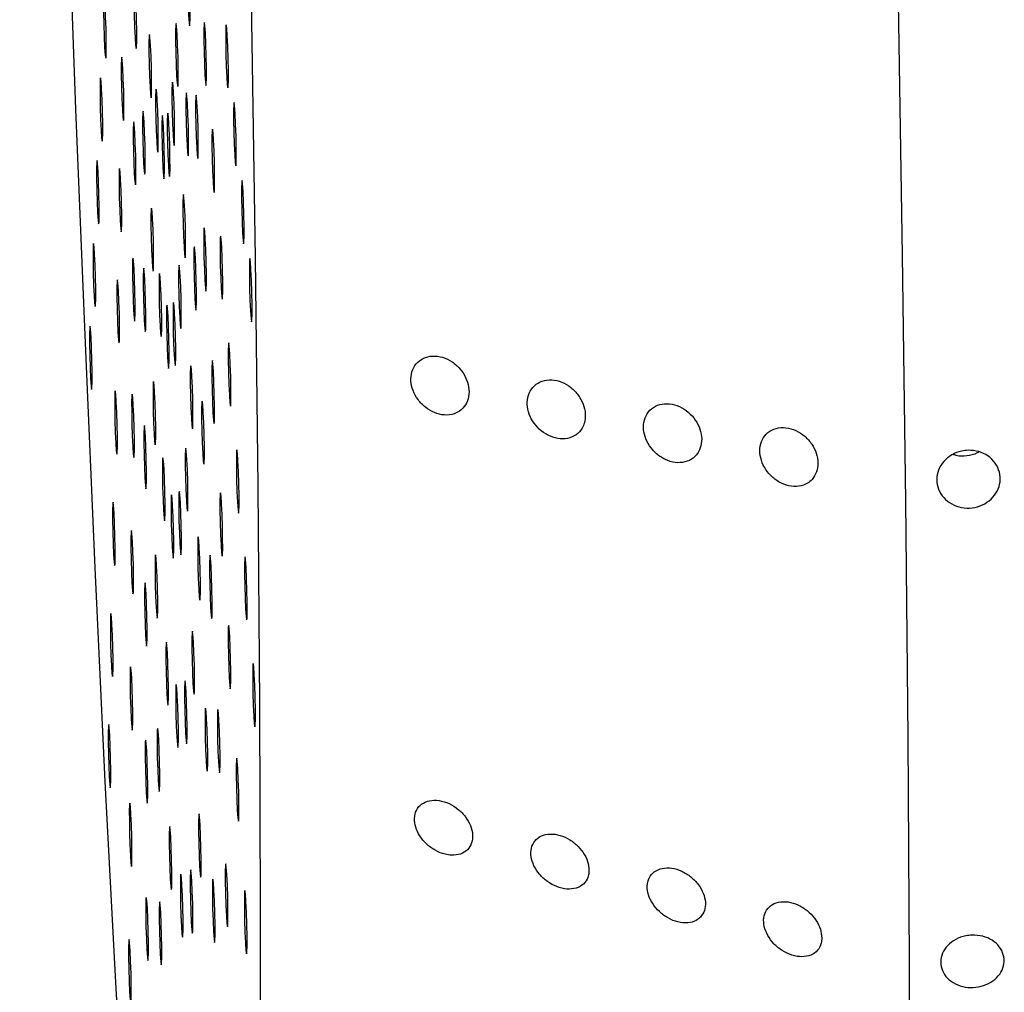
# Model space of a CAD drawing. Units: millimetres. Extents: x 0 to 420, y 0 to 297.
# Drawn here: x 153 to 154, y 111 to 112 of the extents above; entities that cross this region are included whole.
import ezdxf

# ---------------------------------------------------------------- set-up
doc = ezdxf.new("R2010")
doc.units = ezdxf.units.MM
doc.linetypes.add('SLD-Continua', pattern=[0])

msp = doc.modelspace()

# ---------------------------------------------------------------- linework, layer by layer
at = {"color": 7, "linetype": 'SLD-Continua', "lineweight": 25, "flags": 128}
for points in [[(153.72502, 114.68878), (153.73263, 114.66473), (153.74062, 114.62337), (153.74893, 114.56499), (153.75749, 114.48998), (153.76625, 114.39891), (153.77515, 114.29237), (153.78412, 114.17113), (153.79311, 114.03605), (153.80205, 113.88805), (153.81087, 113.7282), (153.81951, 113.55759), (153.82792, 113.37744), (153.83604, 113.18901), (153.8438, 112.99361), (153.85115, 112.79262), (153.85805, 112.58745), (153.86444, 112.37954), (153.87027, 112.17034), (153.87553, 111.96132), (153.88014, 111.75395), (153.8841, 111.54969), (153.88737, 111.34996), (153.88992, 111.15616), (153.89174, 110.96967), (153.89281, 110.79179), (153.89315, 110.62374), (153.89273, 110.46674), (153.89155, 110.32187), (153.88963, 110.19014), (153.887, 110.07248), (153.88365, 109.96972), (153.87961, 109.88258), (153.87491, 109.81167), (153.86958, 109.75749), (153.86368, 109.72042), (153.85722, 109.70071), (153.85137, 109.69771)], [(153.2325, 114.38755), (153.2257, 114.39317), (153.21939, 114.381), (153.21362, 114.35114), (153.20843, 114.30381), (153.20388, 114.23942), (153.19998, 114.15846), (153.19678, 114.06161), (153.1943, 113.94961), (153.19256, 113.8234), (153.19158, 113.68399), (153.19135, 113.53247), (153.19189, 113.37011), (153.1932, 113.19817), (153.19525, 113.01807), (153.19803, 112.83125), (153.20152, 112.6392), (153.2057, 112.44348), (153.21052, 112.24565), (153.21596, 112.04734), (153.22196, 111.85011), (153.22848, 111.65556), (153.23547, 111.46525), (153.24286, 111.28073), (153.2506, 111.10346), (153.25863, 110.93489), (153.26688, 110.77636), (153.2753, 110.62918), (153.2838, 110.49448), (153.29231, 110.37339), (153.30079, 110.26686), (153.30913, 110.17578), (153.3173, 110.10084), (153.32522, 110.04267), (153.33283, 110.00173), (153.34005, 109.97835), (153.34685, 109.97273), (153.35317, 109.9849), (153.35894, 110.01476), (153.36412, 110.06209), (153.36868, 110.12648), (153.37257, 110.20744), (153.37577, 110.3043), (153.37825, 110.41629), (153.37999, 110.5425), (153.38098, 110.68191), (153.3812, 110.83343), (153.38066, 110.99579), (153.37936, 111.16773), (153.37731, 111.34783), (153.37452, 111.53465), (153.37102, 111.7267), (153.36685, 111.92242), (153.36202, 112.12023), (153.35659, 112.31856), (153.35059, 112.51579), (153.34407, 112.71034), (153.33708, 112.90065), (153.32969, 113.08517), (153.32195, 113.26244), (153.31392, 113.43101), (153.30566, 113.58954), (153.29726, 113.73672), (153.28876, 113.87142), (153.28023, 113.99251), (153.27177, 114.09903), (153.26341, 114.19012), (153.25525, 114.26506), (153.24733, 114.32323), (153.23973, 114.36417), (153.2325, 114.38755)], [(153.32413, 111.58068), (153.32384, 111.57949), (153.32369, 111.57467), (153.32369, 111.56698), (153.32385, 111.55759), (153.32415, 111.54791), (153.32454, 111.53943), (153.32496, 111.53344), (153.32534, 111.53084), (153.32564, 111.53203), (153.3258, 111.53685), (153.32578, 111.54454), (153.32563, 111.55393), (153.32532, 111.56361), (153.32494, 111.57209), (153.32452, 111.57808), (153.32413, 111.58068)], [(153.28196, 111.56286), (153.28168, 111.56166), (153.28152, 111.55685), (153.28152, 111.54916), (153.28169, 111.53976), (153.28199, 111.53008), (153.28238, 111.5216), (153.2828, 111.5156), (153.28318, 111.51301), (153.28348, 111.5142), (153.28363, 111.51901), (153.28362, 111.5267), (153.28345, 111.5361), (153.28315, 111.54578), (153.28277, 111.55426), (153.28236, 111.56026), (153.28196, 111.56286)], [(153.25794, 111.55519), (153.25766, 111.55399), (153.2575, 111.54919), (153.2575, 111.5415), (153.25767, 111.5321), (153.25797, 111.52242), (153.25836, 111.51394), (153.25878, 111.50794), (153.25916, 111.50534), (153.25946, 111.50654), (153.25961, 111.51135), (153.2596, 111.51904), (153.25943, 111.52844), (153.25913, 111.53811), (153.25875, 111.5466), (153.25832, 111.5526), (153.25794, 111.55519)], [(153.31473, 111.53289), (153.31443, 111.5317), (153.31428, 111.52689), (153.31429, 111.51919), (153.31446, 111.5098), (153.31476, 111.50012), (153.31514, 111.49164), (153.31557, 111.48565), (153.31595, 111.48305), (153.31623, 111.48424), (153.31639, 111.48906), (153.31639, 111.49675), (153.31622, 111.50614), (153.31592, 111.51582), (153.31553, 111.52431), (153.31511, 111.5303), (153.31473, 111.53289)], [(153.33703, 111.53367), (153.33674, 111.53247), (153.33658, 111.52766), (153.33658, 111.51997), (153.33675, 111.51057), (153.33705, 111.50089), (153.33744, 111.49242), (153.33786, 111.48642), (153.33824, 111.48382), (153.33854, 111.48502), (153.33869, 111.48983), (153.33868, 111.49752), (153.33853, 111.50691), (153.33822, 111.51659), (153.33784, 111.52507), (153.33742, 111.53107), (153.33703, 111.53367)], [(153.35425, 111.53182), (153.35396, 111.53063), (153.35381, 111.52582), (153.35381, 111.51812), (153.35398, 111.50873), (153.35427, 111.49905), (153.35467, 111.49057), (153.35509, 111.48457), (153.35547, 111.48198), (153.35576, 111.48317), (153.35592, 111.48798), (153.35591, 111.49567), (153.35574, 111.50507), (153.35544, 111.51475), (153.35505, 111.52323), (153.35463, 111.52923), (153.35425, 111.53182)], [(153.29373, 111.52401), (153.29344, 111.52282), (153.29329, 111.51801), (153.29329, 111.51032), (153.29345, 111.50092), (153.29375, 111.49124), (153.29415, 111.48276), (153.29456, 111.47677), (153.29494, 111.47417), (153.29524, 111.47536), (153.2954, 111.48018), (153.29539, 111.48786), (153.29522, 111.49726), (153.29492, 111.50694), (153.29454, 111.51543), (153.29411, 111.52142), (153.29373, 111.52401)], [(153.2719, 111.50613), (153.2716, 111.50494), (153.27145, 111.50012), (153.27146, 111.49243), (153.27163, 111.48304), (153.27192, 111.47336), (153.27232, 111.46487), (153.27274, 111.45887), (153.27312, 111.45627), (153.2734, 111.45748), (153.27357, 111.46228), (153.27356, 111.46997), (153.27339, 111.47938), (153.27309, 111.48906), (153.2727, 111.49753), (153.27228, 111.50353), (153.2719, 111.50613)], [(153.25518, 111.48993), (153.25488, 111.48872), (153.25472, 111.48392), (153.25473, 111.47623), (153.25489, 111.46682), (153.2552, 111.45716), (153.25558, 111.44867), (153.256, 111.44267), (153.25639, 111.44007), (153.25668, 111.44128), (153.25683, 111.44608), (153.25683, 111.45377), (153.25667, 111.46318), (153.25637, 111.47284), (153.25597, 111.48133), (153.25556, 111.48733), (153.25518, 111.48993)], [(153.31188, 111.48648), (153.31159, 111.48528), (153.31143, 111.48047), (153.31144, 111.47278), (153.31161, 111.46339), (153.31191, 111.45371), (153.3123, 111.44522), (153.31272, 111.43923), (153.3131, 111.43663), (153.31339, 111.43783), (153.31354, 111.44264), (153.31354, 111.45033), (153.31337, 111.45973), (153.31308, 111.4694), (153.31268, 111.47789), (153.31227, 111.48388), (153.31188, 111.48648)], [(153.29902, 111.48105), (153.29873, 111.47984), (153.29858, 111.47504), (153.29858, 111.46735), (153.29875, 111.45794), (153.29904, 111.44828), (153.29944, 111.43979), (153.29986, 111.43379), (153.30024, 111.43119), (153.30054, 111.4324), (153.30069, 111.4372), (153.30068, 111.44489), (153.30051, 111.45428), (153.30021, 111.46396), (153.29982, 111.47245), (153.2994, 111.47845), (153.29902, 111.48105)], [(153.3229, 111.47821), (153.32261, 111.477), (153.32246, 111.4722), (153.32246, 111.46451), (153.32262, 111.45511), (153.32292, 111.44544), (153.32332, 111.43695), (153.32373, 111.43095), (153.32411, 111.42836), (153.32441, 111.42956), (153.32457, 111.43436), (153.32456, 111.44205), (153.3244, 111.45146), (153.32409, 111.46113), (153.32371, 111.46961), (153.32329, 111.47561), (153.3229, 111.47821)], [(153.33054, 111.47616), (153.33025, 111.47495), (153.3301, 111.47015), (153.3301, 111.46246), (153.33027, 111.45306), (153.33056, 111.44338), (153.33096, 111.4349), (153.33137, 111.4289), (153.33176, 111.42631), (153.33205, 111.4275), (153.33221, 111.43231), (153.3322, 111.44), (153.33203, 111.4494), (153.33173, 111.45908), (153.33134, 111.46756), (153.33092, 111.47356), (153.33054, 111.47616)], [(153.36049, 111.47036), (153.3602, 111.46916), (153.36004, 111.46436), (153.36004, 111.45667), (153.36021, 111.44726), (153.36051, 111.43759), (153.3609, 111.42911), (153.36132, 111.42311), (153.3617, 111.42051), (153.362, 111.42172), (153.36215, 111.42652), (153.36214, 111.43421), (153.36198, 111.44361), (153.36168, 111.45328), (153.36128, 111.46177), (153.36087, 111.46777), (153.36049, 111.47036)], [(153.2887, 111.46375), (153.28841, 111.46254), (153.28826, 111.45774), (153.28826, 111.45005), (153.28842, 111.44065), (153.28872, 111.43097), (153.28911, 111.42249), (153.28953, 111.41649), (153.28991, 111.4139), (153.29021, 111.41509), (153.29037, 111.4199), (153.29035, 111.42759), (153.29019, 111.43699), (153.28989, 111.44667), (153.28951, 111.45515), (153.28909, 111.46115), (153.2887, 111.46375)], [(153.30391, 111.46015), (153.30361, 111.45896), (153.30346, 111.45415), (153.30347, 111.44646), (153.30363, 111.43706), (153.30393, 111.42738), (153.30431, 111.4189), (153.30474, 111.41291), (153.30512, 111.41031), (153.30541, 111.4115), (153.30557, 111.41632), (153.30557, 111.424), (153.3054, 111.4334), (153.3051, 111.44308), (153.30471, 111.45157), (153.30429, 111.45756), (153.30391, 111.46015)], [(153.30824, 111.46198), (153.30795, 111.46079), (153.30779, 111.45598), (153.30779, 111.44829), (153.30796, 111.43889), (153.30826, 111.42921), (153.30865, 111.42073), (153.30907, 111.41473), (153.30945, 111.41214), (153.30975, 111.41334), (153.3099, 111.41814), (153.30989, 111.42583), (153.30973, 111.43523), (153.30943, 111.44491), (153.30905, 111.45339), (153.30862, 111.45939), (153.30824, 111.46198)], [(153.28134, 111.45536), (153.28106, 111.45415), (153.2809, 111.44935), (153.2809, 111.44166), (153.28107, 111.43225), (153.28137, 111.42257), (153.28176, 111.4141), (153.28218, 111.4081), (153.28256, 111.4055), (153.28286, 111.4067), (153.28301, 111.41151), (153.28301, 111.4192), (153.28284, 111.42859), (153.28255, 111.43827), (153.28215, 111.44676), (153.28174, 111.45276), (153.28134, 111.45536)], [(153.34345, 111.4494), (153.34315, 111.44819), (153.343, 111.44339), (153.34301, 111.4357), (153.34318, 111.42629), (153.34347, 111.41663), (153.34387, 111.40814), (153.34428, 111.40214), (153.34467, 111.39954), (153.34495, 111.40075), (153.34511, 111.40555), (153.34511, 111.41324), (153.34494, 111.42263), (153.34464, 111.43231), (153.34425, 111.4408), (153.34383, 111.4468), (153.34345, 111.4494)], [(153.2524, 111.42466), (153.25211, 111.42346), (153.25196, 111.41865), (153.25196, 111.41096), (153.25212, 111.40156), (153.25242, 111.39189), (153.25282, 111.3834), (153.25323, 111.37741), (153.25361, 111.37481), (153.25391, 111.37601), (153.25407, 111.38081), (153.25406, 111.3885), (153.25389, 111.3979), (153.25359, 111.40758), (153.2532, 111.41607), (153.25278, 111.42206), (153.2524, 111.42466)], [(153.27018, 111.41841), (153.26989, 111.41721), (153.26973, 111.41241), (153.26974, 111.40472), (153.2699, 111.39531), (153.27021, 111.38563), (153.27059, 111.37716), (153.27101, 111.37116), (153.2714, 111.36856), (153.27169, 111.36976), (153.27184, 111.37457), (153.27184, 111.38226), (153.27167, 111.39165), (153.27138, 111.40133), (153.27098, 111.40982), (153.27057, 111.41581), (153.27018, 111.41841)], [(153.36672, 111.4089), (153.36643, 111.40771), (153.36628, 111.40289), (153.36628, 111.3952), (153.36645, 111.38581), (153.36674, 111.37613), (153.36714, 111.36765), (153.36755, 111.36166), (153.36794, 111.35906), (153.36823, 111.36025), (153.36839, 111.36507), (153.36838, 111.37276), (153.36821, 111.38215), (153.36791, 111.39183), (153.36753, 111.40031), (153.3671, 111.4063), (153.36672, 111.4089)], [(153.32055, 111.3979), (153.32025, 111.39671), (153.3201, 111.39189), (153.3201, 111.3842), (153.32026, 111.37481), (153.32056, 111.36513), (153.32096, 111.35664), (153.32137, 111.35064), (153.32177, 111.34806), (153.32205, 111.34925), (153.32221, 111.35405), (153.32221, 111.36174), (153.32204, 111.37115), (153.32174, 111.38083), (153.32135, 111.3893), (153.32093, 111.3953), (153.32055, 111.3979)], [(153.29534, 111.38724), (153.29505, 111.38605), (153.2949, 111.38123), (153.2949, 111.37354), (153.29506, 111.36415), (153.29536, 111.35447), (153.29575, 111.34598), (153.29617, 111.33999), (153.29657, 111.3374), (153.29685, 111.33859), (153.29701, 111.34341), (153.29701, 111.3511), (153.29684, 111.36049), (153.29654, 111.37017), (153.29615, 111.37865), (153.29573, 111.38464), (153.29534, 111.38724)], [(153.33695, 111.37162), (153.33666, 111.37042), (153.3365, 111.36562), (153.33651, 111.35793), (153.33668, 111.34852), (153.33698, 111.33885), (153.33736, 111.33037), (153.33779, 111.32437), (153.33817, 111.32177), (153.33846, 111.32297), (153.33861, 111.32778), (153.33861, 111.33547), (153.33844, 111.34487), (153.33815, 111.35454), (153.33775, 111.36303), (153.33733, 111.36903), (153.33695, 111.37162)], [(153.24963, 111.35939), (153.24933, 111.35819), (153.24918, 111.35338), (153.24918, 111.3457), (153.24935, 111.33629), (153.24964, 111.32661), (153.25004, 111.31813), (153.25046, 111.31214), (153.25085, 111.30954), (153.25113, 111.31074), (153.25129, 111.31555), (153.25129, 111.32324), (153.25112, 111.33263), (153.25082, 111.34231), (153.25043, 111.3508), (153.25001, 111.35679), (153.24963, 111.35939)], [(153.34986, 111.36512), (153.34958, 111.36392), (153.34942, 111.35911), (153.34942, 111.35142), (153.34959, 111.34202), (153.34989, 111.33234), (153.35028, 111.32386), (153.3507, 111.31786), (153.35109, 111.31527), (153.35138, 111.31647), (153.35153, 111.32127), (153.35153, 111.32896), (153.35137, 111.33836), (153.35107, 111.34804), (153.35067, 111.35652), (153.35026, 111.36252), (153.34986, 111.36512)], [(153.32911, 111.35659), (153.32881, 111.3554), (153.32866, 111.35058), (153.32867, 111.34289), (153.32884, 111.3335), (153.32913, 111.32382), (153.32953, 111.31535), (153.32994, 111.30935), (153.33033, 111.30675), (153.33061, 111.30794), (153.33077, 111.31276), (153.33077, 111.32045), (153.3306, 111.32984), (153.3303, 111.33952), (153.32991, 111.348), (153.32949, 111.35399), (153.32911, 111.35659)], [(153.28073, 111.34785), (153.28044, 111.34665), (153.28028, 111.34185), (153.28029, 111.33416), (153.28046, 111.32475), (153.28076, 111.31507), (153.28114, 111.3066), (153.28156, 111.3006), (153.28195, 111.298), (153.28224, 111.29919), (153.28239, 111.30401), (153.28239, 111.3117), (153.28222, 111.32109), (153.28193, 111.33077), (153.28153, 111.33926), (153.28112, 111.34525), (153.28073, 111.34785)], [(153.37295, 111.34745), (153.37267, 111.34624), (153.37251, 111.34144), (153.37251, 111.33375), (153.37268, 111.32435), (153.37298, 111.31468), (153.37337, 111.30619), (153.37379, 111.30019), (153.37417, 111.29759), (153.37447, 111.2988), (153.37462, 111.3036), (153.37461, 111.31129), (153.37444, 111.32069), (153.37415, 111.33037), (153.37377, 111.33885), (153.37334, 111.34485), (153.37295, 111.34745)], [(153.28921, 111.33972), (153.28891, 111.33852), (153.28876, 111.33372), (153.28877, 111.32603), (153.28892, 111.31663), (153.28923, 111.30695), (153.28962, 111.29847), (153.29003, 111.29247), (153.29043, 111.28987), (153.29071, 111.29107), (153.29087, 111.29588), (153.29087, 111.30357), (153.2907, 111.31297), (153.2904, 111.32264), (153.29001, 111.33113), (153.28959, 111.33712), (153.28921, 111.33972)], [(153.30169, 111.33567), (153.30141, 111.33448), (153.30125, 111.32967), (153.30125, 111.32199), (153.30142, 111.31258), (153.30172, 111.3029), (153.30211, 111.29442), (153.30253, 111.28843), (153.30291, 111.28583), (153.30321, 111.28702), (153.30336, 111.29184), (153.30335, 111.29953), (153.30318, 111.30892), (153.30288, 111.3186), (153.3025, 111.32709), (153.30207, 111.33308), (153.30169, 111.33567)], [(153.31713, 111.3422), (153.31683, 111.34101), (153.31668, 111.33619), (153.31669, 111.32851), (153.31685, 111.31911), (153.31715, 111.30943), (153.31753, 111.30094), (153.31795, 111.29495), (153.31834, 111.29235), (153.31863, 111.29355), (153.31879, 111.29836), (153.31879, 111.30605), (153.31862, 111.31545), (153.31832, 111.32513), (153.31793, 111.33361), (153.31751, 111.3396), (153.31713, 111.3422)], [(153.26846, 111.33069), (153.26817, 111.3295), (153.26801, 111.32468), (153.26801, 111.31699), (153.26818, 111.3076), (153.26848, 111.29792), (153.26887, 111.28944), (153.26929, 111.28344), (153.26967, 111.28085), (153.26997, 111.28204), (153.27012, 111.28685), (153.27011, 111.29454), (153.26995, 111.30394), (153.26965, 111.31362), (153.26927, 111.32209), (153.26885, 111.32809), (153.26846, 111.33069)], [(153.31275, 111.31281), (153.31246, 111.31161), (153.3123, 111.3068), (153.31231, 111.29911), (153.31248, 111.28972), (153.31278, 111.28004), (153.31316, 111.27156), (153.31359, 111.26556), (153.31397, 111.26296), (153.31426, 111.26416), (153.31441, 111.26897), (153.31441, 111.27666), (153.31424, 111.28606), (153.31395, 111.29574), (153.31355, 111.30421), (153.31314, 111.31021), (153.31275, 111.31281)], [(153.30756, 111.31061), (153.30726, 111.30941), (153.3071, 111.3046), (153.30712, 111.29692), (153.30728, 111.28752), (153.30758, 111.27784), (153.30796, 111.26935), (153.30839, 111.26336), (153.30877, 111.26076), (153.30906, 111.26196), (153.30921, 111.26677), (153.30921, 111.27446), (153.30905, 111.28386), (153.30875, 111.29353), (153.30836, 111.30202), (153.30794, 111.30801), (153.30756, 111.31061)], [(153.24686, 111.29413), (153.24656, 111.29292), (153.2464, 111.28812), (153.24641, 111.28043), (153.24658, 111.27102), (153.24688, 111.26134), (153.24727, 111.25287), (153.24769, 111.24687), (153.24807, 111.24427), (153.24836, 111.24546), (153.24851, 111.25028), (153.24851, 111.25797), (153.24835, 111.26736), (153.24805, 111.27704), (153.24765, 111.28553), (153.24724, 111.29153), (153.24686, 111.29413)], [(153.35629, 111.28085), (153.356, 111.27964), (153.35585, 111.27484), (153.35585, 111.26715), (153.35602, 111.25774), (153.35631, 111.24806), (153.35671, 111.23959), (153.35712, 111.23359), (153.35751, 111.23099), (153.3578, 111.23218), (153.35796, 111.237), (153.35795, 111.24469), (153.35778, 111.25408), (153.35748, 111.26376), (153.35709, 111.27225), (153.35667, 111.27825), (153.35629, 111.28085)], [(153.34337, 111.26709), (153.34307, 111.2659), (153.34291, 111.26108), (153.34291, 111.25339), (153.34308, 111.244), (153.34339, 111.23432), (153.34377, 111.22583), (153.34419, 111.21983), (153.34458, 111.21725), (153.34487, 111.21844), (153.34502, 111.22324), (153.34502, 111.23093), (153.34486, 111.24034), (153.34456, 111.25002), (153.34417, 111.25849), (153.34375, 111.26449), (153.34337, 111.26709)], [(153.32636, 111.2629), (153.32607, 111.2617), (153.32591, 111.2569), (153.32591, 111.24921), (153.32608, 111.23981), (153.32638, 111.23013), (153.32677, 111.22165), (153.32719, 111.21565), (153.32757, 111.21305), (153.32787, 111.21426), (153.32802, 111.21906), (153.32801, 111.22675), (153.32785, 111.23615), (153.32755, 111.24582), (153.32717, 111.25431), (153.32674, 111.26031), (153.32636, 111.2629)], [(153.29696, 111.25047), (153.29666, 111.24927), (153.29651, 111.24446), (153.29652, 111.23677), (153.29668, 111.22738), (153.29698, 111.2177), (153.29736, 111.20921), (153.29779, 111.20322), (153.29817, 111.20062), (153.29846, 111.20182), (153.29862, 111.20663), (153.29862, 111.21432), (153.29845, 111.22372), (153.29815, 111.2334), (153.29776, 111.24188), (153.29734, 111.24787), (153.29696, 111.25047)], [(153.26674, 111.24297), (153.26644, 111.24177), (153.26629, 111.23697), (153.2663, 111.22928), (153.26647, 111.21988), (153.26676, 111.2102), (153.26716, 111.20171), (153.26757, 111.19572), (153.26796, 111.19312), (153.26824, 111.19432), (153.2684, 111.19913), (153.2684, 111.20682), (153.26823, 111.21622), (153.26793, 111.2259), (153.26754, 111.23438), (153.26712, 111.24037), (153.26674, 111.24297)], [(153.28011, 111.24035), (153.27982, 111.23915), (153.27966, 111.23434), (153.27967, 111.22665), (153.27984, 111.21725), (153.28014, 111.20757), (153.28053, 111.19909), (153.28095, 111.1931), (153.28133, 111.1905), (153.28162, 111.19169), (153.28177, 111.19651), (153.28177, 111.20419), (153.2816, 111.21359), (153.28131, 111.22327), (153.28091, 111.23176), (153.2805, 111.23775), (153.28011, 111.24035)], [(153.33532, 111.23499), (153.33502, 111.23378), (153.33487, 111.22898), (153.33487, 111.22129), (153.33503, 111.21188), (153.33534, 111.20222), (153.33573, 111.19373), (153.33614, 111.18773), (153.33654, 111.18513), (153.33682, 111.18634), (153.33698, 111.19114), (153.33698, 111.19883), (153.33681, 111.20824), (153.33651, 111.2179), (153.33612, 111.22639), (153.3357, 111.23239), (153.33532, 111.23499)], [(153.28971, 111.2157), (153.28942, 111.21451), (153.28927, 111.20969), (153.28927, 111.202), (153.28944, 111.19261), (153.28973, 111.18293), (153.29013, 111.17444), (153.29055, 111.16844), (153.29093, 111.16586), (153.29122, 111.16705), (153.29138, 111.17185), (153.29137, 111.17955), (153.2912, 111.18895), (153.2909, 111.19863), (153.29051, 111.2071), (153.29009, 111.2131), (153.28971, 111.2157)], [(153.32237, 111.19792), (153.32208, 111.19673), (153.32192, 111.19192), (153.32193, 111.18423), (153.32209, 111.17483), (153.3224, 111.16515), (153.32278, 111.15667), (153.3232, 111.15067), (153.32359, 111.14807), (153.32388, 111.14927), (153.32403, 111.15408), (153.32403, 111.16177), (153.32386, 111.17117), (153.32357, 111.18085), (153.32317, 111.18933), (153.32276, 111.19533), (153.32237, 111.19792)], [(153.36271, 111.19656), (153.36242, 111.19537), (153.36226, 111.19056), (153.36227, 111.18287), (153.36243, 111.17347), (153.36274, 111.16379), (153.36312, 111.15531), (153.36354, 111.14931), (153.36393, 111.14671), (153.36422, 111.14792), (153.36437, 111.15272), (153.36437, 111.16041), (153.3642, 111.16981), (153.36391, 111.17949), (153.36351, 111.18797), (153.3631, 111.19397), (153.36271, 111.19656)], [(153.30436, 111.19031), (153.30408, 111.18911), (153.30392, 111.1843), (153.30392, 111.17661), (153.30409, 111.16722), (153.30439, 111.15754), (153.30478, 111.14906), (153.3052, 111.14306), (153.30558, 111.14047), (153.30588, 111.14166), (153.30603, 111.14647), (153.30602, 111.15416), (153.30585, 111.16356), (153.30555, 111.17324), (153.30517, 111.18171), (153.30474, 111.18771), (153.30436, 111.19031)], [(153.3112, 111.16106), (153.31091, 111.15987), (153.31075, 111.15506), (153.31076, 111.14737), (153.31093, 111.13797), (153.31123, 111.12829), (153.31161, 111.11982), (153.31204, 111.11382), (153.31242, 111.11122), (153.31271, 111.11242), (153.31286, 111.11723), (153.31286, 111.12492), (153.31269, 111.13431), (153.3124, 111.14399), (153.312, 111.15247), (153.31159, 111.15847), (153.3112, 111.16106)], [(153.31726, 111.16363), (153.31697, 111.16244), (153.31682, 111.15762), (153.31682, 111.14993), (153.31699, 111.14054), (153.31728, 111.13086), (153.31768, 111.12238), (153.31809, 111.11638), (153.31849, 111.11379), (153.31877, 111.11498), (153.31893, 111.11979), (153.31893, 111.12748), (153.31876, 111.13688), (153.31846, 111.14656), (153.31807, 111.15503), (153.31765, 111.16103), (153.31726, 111.16363)], [(153.34977, 111.16255), (153.34948, 111.16136), (153.34933, 111.15655), (153.34933, 111.14886), (153.34949, 111.13946), (153.34979, 111.12978), (153.35019, 111.12131), (153.3506, 111.11531), (153.35098, 111.11271), (153.35128, 111.11391), (153.35144, 111.11872), (153.35143, 111.12641), (153.35127, 111.1358), (153.35096, 111.14548), (153.35058, 111.15396), (153.35016, 111.15996), (153.34977, 111.16255)], [(153.26502, 111.15526), (153.26472, 111.15405), (153.26457, 111.14925), (153.26457, 111.14156), (153.26474, 111.13216), (153.26505, 111.12248), (153.26543, 111.114), (153.26585, 111.108), (153.26624, 111.10541), (153.26652, 111.1066), (153.26668, 111.11141), (153.26668, 111.1191), (153.26651, 111.1285), (153.26621, 111.13818), (153.26582, 111.14666), (153.2654, 111.15266), (153.26502, 111.15526)], [(153.27949, 111.13284), (153.27921, 111.13164), (153.27905, 111.12684), (153.27905, 111.11915), (153.27922, 111.10974), (153.27952, 111.10007), (153.27991, 111.09159), (153.28033, 111.08559), (153.28071, 111.08299), (153.28101, 111.08419), (153.28116, 111.089), (153.28115, 111.09669), (153.28098, 111.10609), (153.28069, 111.11576), (153.28031, 111.12425), (153.27988, 111.13025), (153.27949, 111.13284)], [(153.33217, 111.12791), (153.33188, 111.12671), (153.33172, 111.1219), (153.33173, 111.11422), (153.3319, 111.10481), (153.3322, 111.09513), (153.33258, 111.08665), (153.333, 111.08066), (153.33339, 111.07806), (153.33368, 111.07925), (153.33383, 111.08407), (153.33383, 111.09176), (153.33366, 111.10115), (153.33337, 111.11083), (153.33297, 111.11932), (153.33255, 111.12531), (153.33217, 111.12791)], [(153.29857, 111.1137), (153.29828, 111.1125), (153.29813, 111.10769), (153.29813, 111.10001), (153.29829, 111.0906), (153.29859, 111.08093), (153.29899, 111.07244), (153.2994, 111.06645), (153.29978, 111.06385), (153.30008, 111.06505), (153.30024, 111.06986), (153.30023, 111.07755), (153.30006, 111.08694), (153.29976, 111.09662), (153.29937, 111.10511), (153.29895, 111.1111), (153.29857, 111.1137)], [(153.34152, 111.11337), (153.34123, 111.11218), (153.34108, 111.10736), (153.34108, 111.09967), (153.34125, 111.09028), (153.34154, 111.0806), (153.34194, 111.07212), (153.34235, 111.06613), (153.34274, 111.06353), (153.34303, 111.06472), (153.34319, 111.06954), (153.34318, 111.07722), (153.34301, 111.08662), (153.34271, 111.0963), (153.34233, 111.10477), (153.3419, 111.11077), (153.34152, 111.11337)], [(153.36913, 111.11228), (153.36884, 111.11109), (153.36869, 111.10629), (153.36869, 111.0986), (153.36885, 111.08919), (153.36915, 111.07951), (153.36955, 111.07104), (153.36996, 111.06504), (153.37034, 111.06244), (153.37064, 111.06363), (153.3708, 111.06845), (153.37079, 111.07614), (153.37062, 111.08553), (153.37032, 111.09521), (153.36994, 111.1037), (153.36951, 111.1097), (153.36913, 111.11228)], [(153.29021, 111.09167), (153.28993, 111.09048), (153.28977, 111.08568), (153.28977, 111.07799), (153.28994, 111.06858), (153.29024, 111.0589), (153.29063, 111.05043), (153.29105, 111.04443), (153.29143, 111.04183), (153.29173, 111.04302), (153.29188, 111.04784), (153.29188, 111.05553), (153.29171, 111.06492), (153.2914, 111.0746), (153.29102, 111.08309), (153.2906, 111.08909), (153.29021, 111.09167)], [(153.26329, 111.06753), (153.26301, 111.06634), (153.26285, 111.06152), (153.26285, 111.05384), (153.26302, 111.04444), (153.26332, 111.03476), (153.26371, 111.02629), (153.26413, 111.02029), (153.26451, 111.01769), (153.26481, 111.01888), (153.26496, 111.0237), (153.26495, 111.03139), (153.26478, 111.04078), (153.26449, 111.05046), (153.2641, 111.05894), (153.26368, 111.06493), (153.26329, 111.06753)], [(153.35618, 111.05803), (153.3559, 111.05683), (153.35574, 111.05202), (153.35574, 111.04433), (153.35591, 111.03493), (153.35621, 111.02525), (153.3566, 111.01677), (153.35702, 111.01078), (153.3574, 111.00818), (153.3577, 111.00937), (153.35785, 111.01419), (153.35784, 111.02188), (153.35767, 111.03127), (153.35737, 111.04095), (153.35698, 111.04944), (153.35656, 111.05543), (153.35618, 111.05803)], [(153.32761, 111.05364), (153.32732, 111.05245), (153.32717, 111.04764), (153.32717, 111.03995), (153.32733, 111.03055), (153.32763, 111.02087), (153.32802, 111.01239), (153.32844, 111.00639), (153.32882, 111.00379), (153.32912, 111.005), (153.32928, 111.0098), (153.32926, 111.01749), (153.32911, 111.02689), (153.3288, 111.03657), (153.32842, 111.04505), (153.328, 111.05105), (153.32761, 111.05364)], [(153.30703, 111.04494), (153.30675, 111.04375), (153.30659, 111.03893), (153.30659, 111.03125), (153.30676, 111.02185), (153.30706, 111.01217), (153.30745, 111.00368), (153.30787, 110.99769), (153.30825, 110.9951), (153.30855, 110.99629), (153.3087, 111.0011), (153.30869, 111.00879), (153.30852, 111.01819), (153.30822, 111.02787), (153.30784, 111.03635), (153.30741, 111.04234), (153.30703, 111.04494)], [(153.27887, 111.02533), (153.27859, 111.02414), (153.27843, 111.01934), (153.27843, 111.01165), (153.2786, 111.00224), (153.2789, 110.99256), (153.27929, 110.98409), (153.27971, 110.97809), (153.28009, 110.97549), (153.28039, 110.97668), (153.28054, 110.9815), (153.28054, 110.98919), (153.28038, 110.99858), (153.28007, 111.00826), (153.27969, 111.01675), (153.27927, 111.02275), (153.27887, 111.02533)], [(153.37555, 111.02801), (153.37526, 111.02681), (153.3751, 111.02201), (153.37511, 111.01432), (153.37528, 111.00492), (153.37558, 110.99524), (153.37596, 110.98676), (153.37639, 110.98076), (153.37677, 110.97816), (153.37706, 110.97937), (153.37721, 110.98417), (153.37721, 110.99186), (153.37704, 111.00126), (153.37675, 111.01093), (153.37635, 111.01942), (153.37593, 111.02542), (153.37555, 111.02801)], [(153.31485, 111.01153), (153.31455, 111.01032), (153.3144, 111.00552), (153.31441, 110.99783), (153.31458, 110.98843), (153.31488, 110.97875), (153.31526, 110.97027), (153.31569, 110.96427), (153.31607, 110.96168), (153.31635, 110.96287), (153.31651, 110.96768), (153.31651, 110.97537), (153.31634, 110.98477), (153.31604, 110.99445), (153.31565, 111.00293), (153.31523, 111.00893), (153.31485, 111.01153)], [(153.32178, 111.01445), (153.32149, 111.01326), (153.32134, 111.00844), (153.32134, 111.00075), (153.3215, 110.99136), (153.3218, 110.98168), (153.3222, 110.9732), (153.32261, 110.96721), (153.32299, 110.96461), (153.32329, 110.9658), (153.32345, 110.97062), (153.32344, 110.9783), (153.32327, 110.9877), (153.32297, 110.99738), (153.32259, 111.00587), (153.32216, 111.01186), (153.32178, 111.01445)], [(153.33798, 110.99291), (153.33769, 110.99172), (153.33754, 110.9869), (153.33754, 110.97921), (153.3377, 110.96982), (153.338, 110.96014), (153.3384, 110.95166), (153.33881, 110.94567), (153.33919, 110.94307), (153.33949, 110.94426), (153.33965, 110.94907), (153.33964, 110.95676), (153.33948, 110.96616), (153.33917, 110.97584), (153.33879, 110.98431), (153.33837, 110.99031), (153.33798, 110.99291)], [(153.34773, 110.99176), (153.34743, 110.99056), (153.34728, 110.98576), (153.34729, 110.97807), (153.34746, 110.96867), (153.34775, 110.95899), (153.34814, 110.95051), (153.34855, 110.94451), (153.34895, 110.94191), (153.34923, 110.94311), (153.34939, 110.94792), (153.34939, 110.95561), (153.34922, 110.96501), (153.34892, 110.97468), (153.34853, 110.98317), (153.34811, 110.98916), (153.34773, 110.99176)], [(153.26158, 110.97982), (153.26128, 110.97861), (153.26112, 110.97381), (153.26114, 110.96612), (153.2613, 110.95673), (153.2616, 110.94705), (153.26198, 110.93856), (153.26241, 110.93256), (153.26279, 110.92997), (153.26308, 110.93117), (153.26323, 110.93597), (153.26323, 110.94366), (153.26307, 110.95307), (153.26277, 110.96274), (153.26238, 110.97122), (153.26196, 110.97722), (153.26158, 110.97982)], [(153.30018, 110.97692), (153.29989, 110.97573), (153.29974, 110.97093), (153.29974, 110.96324), (153.2999, 110.95383), (153.3002, 110.94415), (153.30059, 110.93568), (153.30101, 110.92968), (153.30139, 110.92708), (153.30169, 110.92827), (153.30185, 110.93309), (153.30183, 110.94078), (153.30168, 110.95017), (153.30137, 110.95985), (153.30099, 110.96834), (153.30057, 110.97434), (153.30018, 110.97692)], [(153.29072, 110.96766), (153.29043, 110.96646), (153.29027, 110.96165), (153.29028, 110.95396), (153.29045, 110.94456), (153.29075, 110.93489), (153.29113, 110.9264), (153.29156, 110.9204), (153.29194, 110.91781), (153.29223, 110.91901), (153.29238, 110.92381), (153.29238, 110.9315), (153.29221, 110.94091), (153.29192, 110.95058), (153.29152, 110.95906), (153.29111, 110.96506), (153.29072, 110.96766)], [(153.3626, 110.9535), (153.3623, 110.95229), (153.36214, 110.94749), (153.36215, 110.9398), (153.36232, 110.93041), (153.36262, 110.92073), (153.363, 110.91224), (153.36343, 110.90624), (153.36381, 110.90364), (153.3641, 110.90485), (153.36425, 110.90965), (153.36425, 110.91734), (153.36409, 110.92675), (153.36379, 110.93641), (153.36339, 110.9449), (153.36298, 110.9509), (153.3626, 110.9535)], [(153.27827, 110.91783), (153.27797, 110.91664), (153.27781, 110.91183), (153.27783, 110.90414), (153.27798, 110.89474), (153.27829, 110.88506), (153.27867, 110.87658), (153.27909, 110.87059), (153.27948, 110.86799), (153.27977, 110.86918), (153.27992, 110.874), (153.27992, 110.88169), (153.27976, 110.89108), (153.27946, 110.90076), (153.27907, 110.90925), (153.27865, 110.91524), (153.27827, 110.91783)], [(153.33285, 110.90937), (153.33257, 110.90817), (153.33241, 110.90336), (153.33241, 110.89567), (153.33258, 110.88628), (153.33288, 110.8766), (153.33327, 110.86811), (153.33369, 110.86211), (153.33407, 110.85952), (153.33437, 110.86072), (153.33452, 110.86552), (153.33451, 110.87321), (153.33434, 110.88262), (153.33404, 110.8923), (153.33366, 110.90077), (153.33325, 110.90677), (153.33285, 110.90937)], [(153.3097, 110.89958), (153.30942, 110.89837), (153.30926, 110.89357), (153.30926, 110.88588), (153.30943, 110.87649), (153.30973, 110.86681), (153.31012, 110.85832), (153.31054, 110.85232), (153.31092, 110.84973), (153.31122, 110.85093), (153.31137, 110.85573), (153.31136, 110.86342), (153.31119, 110.87283), (153.31089, 110.8825), (153.31051, 110.89098), (153.3101, 110.89698), (153.3097, 110.89958)], [(153.35393, 110.87015), (153.35364, 110.86895), (153.35349, 110.86415), (153.35349, 110.85645), (153.35365, 110.84706), (153.35395, 110.83738), (153.35435, 110.8289), (153.35476, 110.8229), (153.35514, 110.8203), (153.35544, 110.8215), (153.3556, 110.82631), (153.35559, 110.834), (153.35543, 110.8434), (153.35512, 110.85308), (153.35474, 110.86156), (153.35432, 110.86756), (153.35393, 110.87015)], [(153.3185, 110.86198), (153.3182, 110.86078), (153.31805, 110.85597), (153.31806, 110.84828), (153.31823, 110.83889), (153.31852, 110.82921), (153.31891, 110.82072), (153.31933, 110.81473), (153.31972, 110.81213), (153.32, 110.81333), (153.32016, 110.81814), (153.32016, 110.82582), (153.31999, 110.83523), (153.31969, 110.84491), (153.3193, 110.85339), (153.31888, 110.85938), (153.3185, 110.86198)], [(153.3263, 110.86527), (153.326, 110.86408), (153.32584, 110.85927), (153.32586, 110.85159), (153.32602, 110.84218), (153.32632, 110.8325), (153.3267, 110.82402), (153.32713, 110.81803), (153.32751, 110.81543), (153.3278, 110.81662), (153.32795, 110.82144), (153.32795, 110.82913), (153.32779, 110.83852), (153.32749, 110.8482), (153.32709, 110.85669), (153.32668, 110.86268), (153.3263, 110.86527)], [(153.3438, 110.85792), (153.3435, 110.85672), (153.34334, 110.85191), (153.34336, 110.84422), (153.34352, 110.83482), (153.34382, 110.82514), (153.34421, 110.81666), (153.34463, 110.81066), (153.34501, 110.80807), (153.34531, 110.80927), (153.34547, 110.81407), (153.34545, 110.82176), (153.34529, 110.83116), (153.34499, 110.84084), (153.34459, 110.84932), (153.34418, 110.85532), (153.3438, 110.85792)], [(153.36901, 110.84896), (153.36871, 110.84777), (153.36856, 110.84295), (153.36857, 110.83527), (153.36872, 110.82587), (153.36903, 110.81619), (153.36941, 110.8077), (153.36983, 110.80171), (153.37022, 110.79912), (153.37051, 110.80031), (153.37067, 110.80512), (153.37067, 110.81281), (153.3705, 110.82221), (153.3702, 110.83189), (153.36981, 110.84037), (153.36939, 110.84636), (153.36901, 110.84896)], [(153.29122, 110.84363), (153.29094, 110.84244), (153.29078, 110.83763), (153.29078, 110.82994), (153.29095, 110.82054), (153.29125, 110.81086), (153.29164, 110.80238), (153.29206, 110.79638), (153.29244, 110.79379), (153.29274, 110.79498), (153.29289, 110.79979), (153.29288, 110.80748), (153.29271, 110.81688), (153.29242, 110.82656), (153.29204, 110.83504), (153.29162, 110.84104), (153.29122, 110.84363)], [(153.3018, 110.84015), (153.3015, 110.83896), (153.30135, 110.83414), (153.30136, 110.82646), (153.30151, 110.81706), (153.30182, 110.80738), (153.3022, 110.79889), (153.30262, 110.7929), (153.30301, 110.79031), (153.3033, 110.7915), (153.30346, 110.79632), (153.30346, 110.80401), (153.30329, 110.8134), (153.30299, 110.82308), (153.3026, 110.83156), (153.30218, 110.83755), (153.3018, 110.84015)], [(153.27765, 110.81033), (153.27735, 110.80913), (153.27719, 110.80433), (153.27721, 110.79664), (153.27737, 110.78724), (153.27767, 110.77756), (153.27806, 110.76908), (153.27848, 110.76308), (153.27886, 110.76049), (153.27915, 110.76168), (153.2793, 110.76649), (153.2793, 110.77418), (153.27914, 110.78358), (153.27884, 110.79326), (153.27845, 110.80174), (153.27803, 110.80774), (153.27765, 110.81033)]]:
    msp.add_lwpolyline(points, dxfattribs=at)
at = {"color": 7, "linetype": 'SLD-Continua', "lineweight": 25}
for points, knots in [([(153.53829, 111.22711), (153.53999, 111.2286), (153.54339, 111.23159), (153.54585, 111.23842), (153.54587, 111.24604), (153.54341, 111.25375), (153.5388, 111.26075), (153.53242, 111.26637), (153.52486, 111.26998), (153.51689, 111.27102), (153.50951, 111.26924), (153.50374, 111.2648), (153.50031, 111.25838), (153.49951, 111.25086), (153.50125, 111.24313), (153.50526, 111.23589), (153.51117, 111.22978), (153.5185, 111.22549), (153.52645, 111.22361), (153.53336, 111.22433), (153.53688, 111.22631), (153.53829, 111.22711)], [0, 0, 0, 0, 0.052624, 0.105349, 0.157074, 0.208215, 0.259755, 0.3126, 0.367082, 0.423063, 0.479568, 0.5353, 0.589254, 0.641327, 0.692232, 0.743372, 0.795776, 0.850004, 0.905888, 0.962396, 1, 1, 1, 1]), ([(153.63672, 111.21783), (153.63713, 111.2202), (153.63795, 111.22493), (153.63608, 111.23272), (153.6321, 111.23998), (153.62619, 111.2461), (153.6189, 111.25035), (153.61095, 111.25221), (153.6033, 111.25124), (153.59695, 111.24756), (153.59279, 111.24163), (153.59121, 111.23435), (153.59222, 111.2266), (153.59558, 111.21913), (153.60098, 111.21264), (153.60795, 111.20773), (153.61582, 111.20507), (153.62368, 111.20514), (153.63044, 111.20801), (153.63484, 111.21263), (153.6362, 111.21639), (153.63672, 111.21783)], [0, 0, 0, 0, 0.051181, 0.102332, 0.153722, 0.206114, 0.260144, 0.315792, 0.372229, 0.428313, 0.482837, 0.535402, 0.586568, 0.637518, 0.689453, 0.743147, 0.798543, 0.854967, 0.911154, 0.966013, 1, 1, 1, 1]), ([(153.72753, 111.19648), (153.72824, 111.19871), (153.72967, 111.20316), (153.72878, 111.21094), (153.72563, 111.21845), (153.72041, 111.22511), (153.71358, 111.23015), (153.70578, 111.23301), (153.69789, 111.23315), (153.69091, 111.2305), (153.68584, 111.22533), (153.68323, 111.21847), (153.68326, 111.21081), (153.68573, 111.20315), (153.6904, 111.1962), (153.69682, 111.1906), (153.70443, 111.187), (153.71243, 111.18597), (153.71973, 111.18778), (153.72488, 111.19164), (153.72679, 111.19513), (153.72753, 111.19648)], [0, 0, 0, 0, 0.051297, 0.102548, 0.153699, 0.205569, 0.258973, 0.314038, 0.370308, 0.426715, 0.481942, 0.535244, 0.586781, 0.637708, 0.689081, 0.742065, 0.796844, 0.853038, 0.909492, 0.964967, 1, 1, 1, 1]), ([(153.81638, 111.17326), (153.81769, 111.17511), (153.82031, 111.1788), (153.82132, 111.1862), (153.81999, 111.19394), (153.81629, 111.20134), (153.81064, 111.20766), (153.80353, 111.21225), (153.79562, 111.2145), (153.78785, 111.21397), (153.78124, 111.21067), (153.77672, 111.20504), (153.77473, 111.1979), (153.77536, 111.19017), (153.77838, 111.18262), (153.78349, 111.17593), (153.79026, 111.17075), (153.79806, 111.16772), (153.80595, 111.16736), (153.81231, 111.16945), (153.81522, 111.17218), (153.81638, 111.17326)], [0, 0, 0, 0, 0.051885, 0.10379, 0.15509, 0.206276, 0.258495, 0.312256, 0.367691, 0.424122, 0.480367, 0.535116, 0.588002, 0.63927, 0.690169, 0.741876, 0.795283, 0.850458, 0.906819, 0.963128, 1, 1, 1, 1]), ([(153.93941, 111.19624), (153.94223, 111.19607), (153.94785, 111.19572), (153.95537, 111.19197), (153.96112, 111.18632), (153.96446, 111.17917), (153.96499, 111.1714), (153.96269, 111.16385), (153.95778, 111.15739), (153.95083, 111.15276), (153.94263, 111.15041), (153.93409, 111.15069), (153.92619, 111.1535), (153.9198, 111.15857), (153.91565, 111.1653), (153.91423, 111.17296), (153.91565, 111.18069), (153.91981, 111.1876), (153.92617, 111.19289), (153.93311, 111.19571), (153.93766, 111.1961), (153.93941, 111.19624)], [0, 0, 0, 0, 0.0536912, 0.1073719, 0.161008, 0.2147283, 0.2683882, 0.3220811, 0.3758009, 0.4294667, 0.4831474, 0.5368673, 0.5905081, 0.6442466, 0.697892, 0.7516001, 0.8053103, 0.8589521, 0.9126468, 0.9663526, 1, 1, 1, 1]), ([(153.94791, 111.19507), (153.94744, 111.19474), (153.94473, 111.19282), (153.93843, 111.19164), (153.93175, 111.1913), (153.92837, 111.19265), (153.92754, 111.19298)], [0, 0, 0, 0, 0.083503, 0.478404, 0.872628, 1, 1, 1, 1]), ([(153.532, 110.87682), (153.53443, 110.87697), (153.5393, 110.87726), (153.54485, 110.88082), (153.54822, 110.88625), (153.54897, 110.89301), (153.54723, 110.90023), (153.54322, 110.90724), (153.53731, 110.91337), (153.53002, 110.91796), (153.52206, 110.92042), (153.51439, 110.92029), (153.50805, 110.91754), (153.50388, 110.91256), (153.5023, 110.90611), (153.50329, 110.89897), (153.50668, 110.89189), (153.51207, 110.88545), (153.51904, 110.88035), (153.52602, 110.87745), (153.5303, 110.877), (153.532, 110.87682)], [0, 0, 0, 0, 0.05491, 0.109856, 0.163558, 0.215607, 0.266788, 0.318114, 0.370577, 0.424609, 0.480299, 0.536764, 0.59283, 0.647306, 0.699809, 0.750933, 0.80192, 0.853904, 0.907583, 0.963023, 1, 1, 1, 1]), ([(153.64031, 110.8633), (153.64029, 110.86558), (153.64025, 110.87014), (153.6371, 110.87738), (153.63207, 110.884), (153.62532, 110.88938), (153.61757, 110.89291), (153.60963, 110.894), (153.60255, 110.89247), (153.5973, 110.88843), (153.5945, 110.88257), (153.59431, 110.87564), (153.59663, 110.86846), (153.60112, 110.86164), (153.60744, 110.85583), (153.615, 110.85167), (153.623, 110.84976), (153.63043, 110.85047), (153.63624, 110.85374), (153.63946, 110.85841), (153.64007, 110.86197), (153.64031, 110.8633)], [0, 0, 0, 0, 0.051355, 0.102632, 0.154425, 0.207746, 0.262736, 0.318963, 0.375373, 0.430716, 0.484077, 0.535789, 0.586661, 0.637993, 0.690905, 0.745569, 0.801706, 0.858197, 0.913746, 0.967579, 1, 1, 1, 1]), ([(153.72833, 110.82805), (153.72952, 110.82969), (153.73191, 110.83298), (153.73252, 110.83973), (153.73081, 110.84692), (153.72677, 110.85393), (153.72086, 110.86005), (153.71355, 110.86465), (153.70559, 110.86707), (153.69793, 110.86693), (153.69159, 110.86417), (153.68744, 110.85918), (153.68587, 110.85272), (153.68689, 110.84558), (153.69028, 110.8385), (153.69568, 110.83206), (153.70267, 110.82697), (153.71056, 110.82377), (153.71839, 110.82311), (153.72454, 110.82476), (153.72726, 110.82712), (153.72833, 110.82805)], [0, 0, 0, 0, 0.051729, 0.103434, 0.154601, 0.205978, 0.258379, 0.31248, 0.36815, 0.424639, 0.480687, 0.535161, 0.587626, 0.638803, 0.689794, 0.741707, 0.795465, 0.850922, 0.907394, 0.963526, 1, 1, 1, 1]), ([(153.82397, 110.81152), (153.82376, 110.81385), (153.82333, 110.81851), (153.81965, 110.82569), (153.81417, 110.83207), (153.80711, 110.83706), (153.79923, 110.84005), (153.79141, 110.84052), (153.78468, 110.83836), (153.77998, 110.83382), (153.7778, 110.82762), (153.77823, 110.82058), (153.78109, 110.81342), (153.78607, 110.80679), (153.79273, 110.80131), (153.80048, 110.79764), (153.80844, 110.79634), (153.81557, 110.79767), (153.8209, 110.80151), (153.82357, 110.80651), (153.82386, 110.81016), (153.82397, 110.81152)], [0, 0, 0, 0, 0.05146, 0.102907, 0.155005, 0.208711, 0.264061, 0.320442, 0.376699, 0.431596, 0.484569, 0.535902, 0.586805, 0.638476, 0.691759, 0.746891, 0.803171, 0.859524, 0.914756, 0.968138, 1, 1, 1, 1]), ([(153.94268, 110.81387), (153.94549, 110.81371), (153.95111, 110.8134), (153.9586, 110.81002), (153.96432, 110.80491), (153.96758, 110.79841), (153.96808, 110.79136), (153.96569, 110.78452), (153.96073, 110.77867), (153.95375, 110.77444), (153.94553, 110.77233), (153.93699, 110.77252), (153.92912, 110.77508), (153.92277, 110.77962), (153.9187, 110.78573), (153.91732, 110.79266), (153.91882, 110.79967), (153.92301, 110.80596), (153.92943, 110.81078), (153.93638, 110.81338), (153.94093, 110.81373), (153.94268, 110.81387)], [0, 0, 0, 0, 0.053694, 0.1074, 0.161095, 0.214782, 0.268499, 0.322199, 0.375865, 0.42957, 0.483195, 0.536941, 0.590605, 0.644269, 0.697967, 0.751634, 0.805326, 0.858989, 0.912711, 0.966377, 1, 1, 1, 1])]:
    msp.add_open_spline(points, degree=3, knots=knots, dxfattribs=at)

doc.saveas('drawing.dxf')
